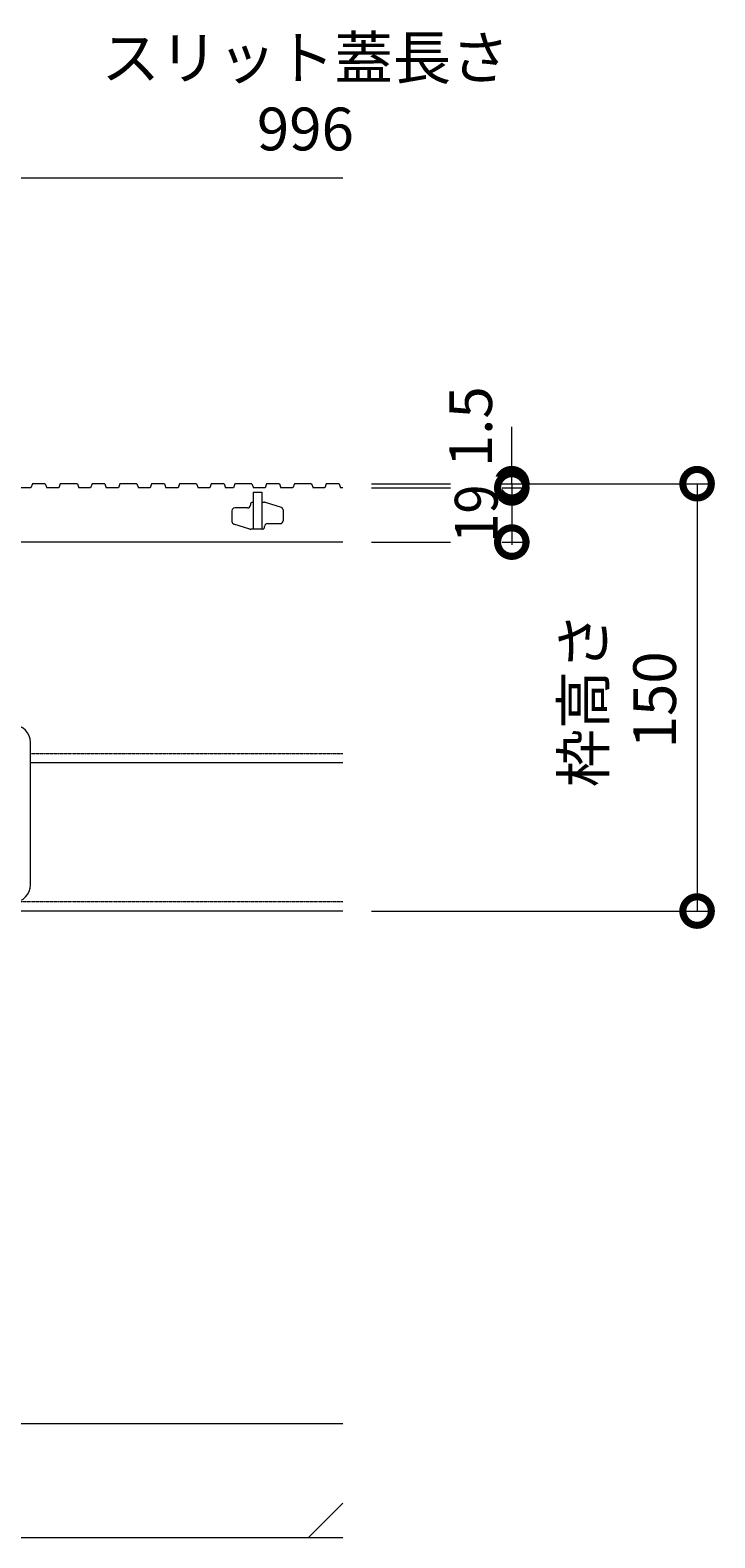
# Model space of a CAD drawing. Extents: x 1128708 to 1132122, y 341728 to 343318.
# Drawn here: x 1130206 to 1130446, y 341812 to 342341 of the extents above; entities that cross this region are included whole.
import ezdxf

# ---------------------------------------------------------------- set-up
doc = ezdxf.new("R2010")
doc.units = 0
doc.header["$LTSCALE"] = 0.1
doc.linetypes.add('点線（標準）', pattern=[1.693333, 0.846667, -0.846667])
doc.layers.get('0').update_dxf_attribs({"lineweight": 9})
doc.layers.get('Defpoints').update_dxf_attribs({"lineweight": 9})
for name, color, linetype, lineweight in [('(K)寸法', 7, 'Continuous', 9), ('スリット蓋', 3, 'Continuous', 9), ('枠', 4, 'Continuous', 9), ('Ｕ字溝', 6, 'Continuous', 9)]:
    doc.layers.add(name, color=color, linetype=linetype, lineweight=lineweight)
doc.styles.add('(K)MSゴシック', font='txt')
doc.dimstyles.new('KAD-1', dxfattribs={"dimtxt": 3, "dimasz": 4, "dimexe": 1, "dimexo": 2, "dimgap": 1, "dimtad": 1, "dimdec": 1, "dimdsep": 46, "dimtxsty": '(K)MSゴシック', "dimblk": 'DOTSMALL', "dimcen": 0, "dimclrd": 7, "dimclre": 256, "dimclrt": 2, "dimadec": 0, "dimazin": 0, "dimtfac": 1, "dimtdec": 1, "dimtmove": 0, "dimatfit": 3, "dimldrblk": 'DOTSMALL', "dimfxl": 1, "dimtfill": 1, "dimlwd": 9, "dimlwe": -1, "dimarcsym": 0})

# ---------------------------------------------------------------- blocks, each defined once
blk = doc.blocks.new('_DotSmall')
at = {"color": 0, "linetype": 'ByBlock', "const_width": 0.5}
blk.add_lwpolyline([(-0.0625, 0, 1), (0.0625, 0, 1)], format="xyb", close=True, dxfattribs=at)
blk = doc.blocks.new('*D35')
at = {"layer": '(K)寸法', "transparency": 16777216}
for p, q in [((1130325.39, 342181.61), (1130444.78, 342181.61)), ((1130325.39, 342031.61), (1130444.78, 342031.61))]:
    blk.add_line(p, q, dxfattribs=at)
at = {"layer": '(K)寸法', "color": 7, "lineweight": 9, "transparency": 16777216}
blk.add_line((1130439.78, 342181.61), (1130439.78, 342031.61), dxfattribs=at)
at = {"layer": 'Defpoints', "color": 0, "linetype": 'Continuous', "lineweight": 9, "transparency": 16777216}
for p in [(1130315.39, 342181.61), (1130315.39, 342031.61), (1130439.78, 342031.61)]:
    blk.add_point(p, dxfattribs=at)
at = {"layer": '(K)寸法', "color": 7, "linetype": 'Continuous', "lineweight": 9, "transparency": 16777216, "xscale": 20, "yscale": 20, "zscale": 20}
for p, rotation in [((1130439.78, 342181.61), 90), ((1130439.78, 342031.61), 270)]:
    blk.add_blockref('_DotSmall', p, dxfattribs=dict(at, rotation=rotation))
at = {"layer": '(K)寸法', "color": 2, "linetype": 'Continuous', "lineweight": 9, "transparency": 16777216, "insert": (1130414.32, 342105.74), "char_height": 15, "attachment_point": 5, "rotation": 90, "style": '(K)MSゴシック', "bg_fill": 3, "box_fill_scale": 1.1, "bg_fill_color": 256, "bg_fill_true_color": 13158600, "bg_fill_transparency": 0}
blk.add_mtext('枠高さ\\P150', dxfattribs=at)
blk = doc.blocks.new('*D36')
at = {"layer": '(K)寸法', "color": 7, "lineweight": 9, "transparency": 16777216}
for p, q in [((1130374.7, 342181.61), (1130374.7, 342201.61)), ((1130374.7, 342181.61), (1130374.7, 342180.11)), ((1130374.7, 342180.11), (1130374.7, 342160.11))]:
    blk.add_line(p, q, dxfattribs=at)
at = {"layer": '(K)寸法', "transparency": 16777216}
for p, q in [((1130325.39, 342180.11), (1130379.7, 342180.11)), ((1130366.74, 342181.61), (1130369.7, 342181.61))]:
    blk.add_line(p, q, dxfattribs=at)
at = {"layer": 'Defpoints', "color": 0, "linetype": 'Continuous', "lineweight": 9, "transparency": 16777216}
for p in [(1130315.39, 342180.11), (1130374.7, 342180.11), (1130376.74, 342181.61)]:
    blk.add_point(p, dxfattribs=at)
at = {"layer": '(K)寸法', "color": 7, "linetype": 'Continuous', "lineweight": 9, "transparency": 16777216, "xscale": 20, "yscale": 20, "zscale": 20, "rotation": 90}
blk.add_blockref('_DotSmall', (1130374.7, 342180.11), dxfattribs=at)
at = {"layer": '(K)寸法', "color": 2, "linetype": 'Continuous', "lineweight": 9, "transparency": 16777216, "insert": (1130362.2, 342201.61), "char_height": 15, "attachment_point": 5, "rotation": 90, "style": '(K)MSゴシック', "bg_fill": 3, "box_fill_scale": 1.1, "bg_fill_color": 256, "bg_fill_true_color": 13158600, "bg_fill_transparency": 0}
blk.add_mtext('1.5', dxfattribs=at)
at = {"layer": '(K)寸法', "color": 7, "linetype": 'Continuous', "lineweight": 9, "transparency": 16777216, "xscale": 20, "yscale": 20, "zscale": 20, "rotation": 270}
blk.add_blockref('_DotSmall', (1130374.7, 342181.61), dxfattribs=at)
blk = doc.blocks.new('*D37')
at = {"layer": '(K)寸法', "transparency": 16777216}
for p, q in [((1130325.39, 342180.11), (1130379.7, 342180.11)), ((1130325.39, 342161.11), (1130379.7, 342161.11))]:
    blk.add_line(p, q, dxfattribs=at)
at = {"layer": '(K)寸法', "color": 7, "lineweight": 9, "transparency": 16777216}
blk.add_line((1130374.7, 342180.11), (1130374.7, 342161.11), dxfattribs=at)
at = {"layer": 'Defpoints', "color": 0, "linetype": 'Continuous', "lineweight": 9, "transparency": 16777216}
for p in [(1130315.39, 342180.11), (1130315.39, 342161.11), (1130374.7, 342161.11)]:
    blk.add_point(p, dxfattribs=at)
at = {"layer": '(K)寸法', "color": 2, "linetype": 'Continuous', "lineweight": 9, "transparency": 16777216, "insert": (1130362.2, 342171.11), "char_height": 15, "attachment_point": 5, "rotation": 90, "style": '(K)MSゴシック', "bg_fill": 3, "box_fill_scale": 1.1, "bg_fill_color": 256, "bg_fill_true_color": 13158600, "bg_fill_transparency": 0}
blk.add_mtext('{\\W0.9;19}', dxfattribs=at)
at = {"layer": '(K)寸法', "color": 7, "linetype": 'Continuous', "lineweight": 9, "transparency": 16777216, "xscale": 20, "yscale": 20, "zscale": 20}
for p, rotation in [((1130374.7, 342180.11), 90), ((1130374.7, 342161.11), 270)]:
    blk.add_blockref('_DotSmall', p, dxfattribs=dict(at, rotation=rotation))

msp = doc.modelspace()

# ---------------------------------------------------------------- linework, layer by layer
at = {"layer": '(K)寸法', "color": 7, "lineweight": 9}
msp.add_line((1130137.39, 342288.92), (1130315.39, 342288.92), dxfattribs=at)
at = {"layer": 'スリット蓋', "color": 3, "linetype": 'Continuous', "lineweight": 9}
for p, q in [((1130205.83, 342180.11), (1130201.71, 342180.11)), ((1130206.34, 342181.61), (1130205.83, 342180.11)), ((1130210.84, 342181.61), (1130206.34, 342181.61)), ((1130210.84, 342181.61), (1130211.36, 342180.11)), ((1130215.61, 342180.11), (1130211.36, 342180.11)), ((1130216.13, 342181.61), (1130215.61, 342180.11)), ((1130222.13, 342181.61), (1130216.13, 342181.61)), ((1130222.13, 342181.61), (1130222.64, 342180.11)), ((1130226.76, 342180.11), (1130222.64, 342180.11)), ((1130227.28, 342181.61), (1130226.76, 342180.11)), ((1130231.78, 342181.61), (1130227.28, 342181.61)), ((1130231.78, 342181.61), (1130232.29, 342180.11)), ((1130236.54, 342180.11), (1130232.29, 342180.11)), ((1130237.06, 342181.61), (1130236.54, 342180.11)), ((1130243.06, 342181.61), (1130237.06, 342181.61)), ((1130243.06, 342181.61), (1130243.57, 342180.11)), ((1130247.7, 342180.11), (1130243.57, 342180.11)), ((1130248.21, 342181.61), (1130247.7, 342180.11)), ((1130252.71, 342181.61), (1130248.21, 342181.61)), ((1130252.71, 342181.61), (1130253.23, 342180.11)), ((1130257.48, 342180.11), (1130253.23, 342180.11)), ((1130257.99, 342181.61), (1130257.48, 342180.11)), ((1130263.99, 342181.61), (1130257.99, 342181.61)), ((1130263.99, 342181.61), (1130264.51, 342180.11)), ((1130268.63, 342180.11), (1130264.51, 342180.11)), ((1130269.15, 342181.61), (1130268.63, 342180.11)), ((1130273.65, 342181.61), (1130269.15, 342181.61)), ((1130273.65, 342181.61), (1130274.16, 342180.11)), ((1130276.92, 342180.11), (1130274.16, 342180.11)), ((1130277.44, 342181.61), (1130276.92, 342180.11)), ((1130283.44, 342181.61), (1130277.44, 342181.61)), ((1130283.44, 342181.61), (1130283.95, 342180.11)), ((1130283.89, 342178.61), (1130286.89, 342178.61)), ((1130283.89, 342178.61), (1130283.89, 342165.61)), ((1130288.07, 342180.11), (1130283.95, 342180.11)), ((1130286.89, 342178.61), (1130286.89, 342165.61)), ((1130288.59, 342181.61), (1130288.07, 342180.11)), ((1130293.09, 342181.61), (1130288.59, 342181.61)), ((1130293.09, 342181.61), (1130293.61, 342180.11)), ((1130297.85, 342180.11), (1130293.61, 342180.11)), ((1130298.37, 342181.61), (1130297.85, 342180.11)), ((1130304.37, 342181.61), (1130298.37, 342181.61)), ((1130304.37, 342181.61), (1130304.89, 342180.11)), ((1130309.01, 342180.11), (1130304.89, 342180.11)), ((1130309.52, 342181.61), (1130309.01, 342180.11)), ((1130276.39, 342172.11), (1130276.39, 342168.35)), ((1130281.89, 342173.11), (1130277.39, 342173.11)), ((1130282.89, 342174.31), (1130282.89, 342174.11)), ((1130283.69, 342175.11), (1130283.89, 342175.11)), ((1130286.89, 342175.11), (1130287.74, 342175.11)), ((1130288.03, 342175.07), (1130293.68, 342173.33)), ((1130294.39, 342172.38), (1130294.39, 342168.61)), ((1130282.74, 342165.66), (1130277.09, 342167.4)), ((1130287.89, 342166.41), (1130287.89, 342166.61)), ((1130288.89, 342167.61), (1130293.39, 342167.61)), ((1130287.09, 342165.61), (1130283.04, 342165.61))]:
    msp.add_line(p, q, dxfattribs=at)
for centre, radius, start, end in [((1130277.39, 342172.11), 1, 90, 180), ((1130281.89, 342174.11), 1, 270, 0), ((1130283.69, 342174.31), 0.8, 90, 180), ((1130287.74, 342174.11), 1, 72.8973, 90), ((1130293.39, 342172.38), 1, 0, 72.8973), ((1130277.39, 342168.35), 1, 180, 252.8973), ((1130287.09, 342166.41), 0.8, 270, 0), ((1130288.89, 342166.61), 1, 90, 180), ((1130293.39, 342168.61), 1, 270, 0), ((1130283.04, 342166.61), 1, 252.8973, 270)]:
    msp.add_arc(centre, radius, start, end, dxfattribs=at)
at = {"layer": '枠', "color": 4, "linetype": 'Continuous', "lineweight": 9}
msp.add_line((1130205.69, 342040.81), (1130205.69, 342090.81), dxfattribs=at)
for centre, start, end in [((1130199.69, 342090.81), 0, 90), ((1130199.69, 342040.81), 270, 0)]:
    msp.add_arc(centre, 6, start, end, dxfattribs=at)
at = {"layer": 'Ｕ字溝', "color": 6, "linetype": 'Continuous', "lineweight": 5}
for p, q in [((1130315.39, 341851.62), (1128955.39, 341851.62)), ((1130303.23, 341811.62), (1130315.39, 341823.77)), ((1130315.39, 341811.62), (1128955.39, 341811.62)), ((1130315.25, 341811.62), (1130315.39, 341811.75))]:
    msp.add_line(p, q, dxfattribs=at)

# ---------------------------------------------------------------- texts
at = {"layer": '(K)寸法', "color": 2, "linetype": 'Continuous', "lineweight": 9, "insert": (1130302.21, 342293.92), "char_height": 15, "attachment_point": 8, "style": '(K)MSゴシック', "bg_fill": 3, "box_fill_scale": 1.1, "bg_fill_color": 256, "bg_fill_true_color": 13158600, "bg_fill_transparency": 0}
msp.add_mtext('スリット蓋長さ\\P996', dxfattribs=at)

# ---------------------------------------------------------------- dimensions: what is measured, and where the dimension line sits
at = {"layer": '(K)寸法', "linetype": 'Continuous', "lineweight": 9}
dim = msp.add_linear_dim(base=(1130439.78, 342031.61), p1=(1130315.39, 342181.61), p2=(1130315.39, 342031.61), angle=90, text='枠高さ\\P<>', dimstyle='KAD-1', dxfattribs=at)
dim.commit()
dim.dimension.update_dxf_attribs({"geometry": '*D35', "text_midpoint": (1130439.78, 342105.74), "dimtype": 160})

# ---------------------------------------------------------------- next in the draw order: linework, layer by layer
at = {"layer": '枠', "color": 4, "linetype": '点線（標準）', "lineweight": 9}
for p, q in [((1130315.39, 342086.81), (1130205.69, 342086.81)), ((1130315.39, 342034.81), (1130135.51, 342034.81))]:
    msp.add_line(p, q, dxfattribs=at)
at = {"layer": '枠', "color": 4, "linetype": 'Continuous', "lineweight": 9}
for p, q in [((1130315.39, 342083.61), (1130205.69, 342083.61)), ((1130315.39, 342031.61), (1130135.39, 342031.61))]:
    msp.add_line(p, q, dxfattribs=at)

# ---------------------------------------------------------------- next in the draw order: dimensions: what is measured, and where the dimension line sits
at = {"layer": '(K)寸法', "linetype": 'Continuous', "lineweight": 9}
dim = msp.add_linear_dim(base=(1130374.7, 342180.11), p1=(1130376.74, 342181.61), p2=(1130315.39, 342180.11), angle=90, dimstyle='KAD-1', override={"dimtmove": 1}, dxfattribs=at)
dim.commit()
dim.dimension.update_dxf_attribs({"geometry": '*D36', "text_midpoint": (1130374.7, 342201.61), "dimtype": 160})

# ---------------------------------------------------------------- next in the draw order: dimensions: what is measured, and where the dimension line sits
dim = msp.add_linear_dim(base=(1130374.7, 342161.11), p1=(1130315.39, 342180.11), p2=(1130315.39, 342161.11), angle=90, text='{\\W0.9;<>}', dimstyle='KAD-1', override={"dimtmove": 1}, dxfattribs=at)
dim.commit()
dim.dimension.update_dxf_attribs({"geometry": '*D37', "text_midpoint": (1130374.7, 342171.11), "dimtype": 160})

# ---------------------------------------------------------------- next in the draw order: linework, layer by layer
at = {"layer": 'スリット蓋', "color": 3, "linetype": 'Continuous', "lineweight": 9}
for p, q in [((1130314.02, 342181.61), (1130309.52, 342181.61)), ((1130314.02, 342181.61), (1130314.54, 342180.11)), ((1130315.39, 342180.11), (1130314.54, 342180.11)), ((1130315.39, 342161.11), (1130140.39, 342161.11))]:
    msp.add_line(p, q, dxfattribs=at)

doc.saveas('drawing.dxf')
